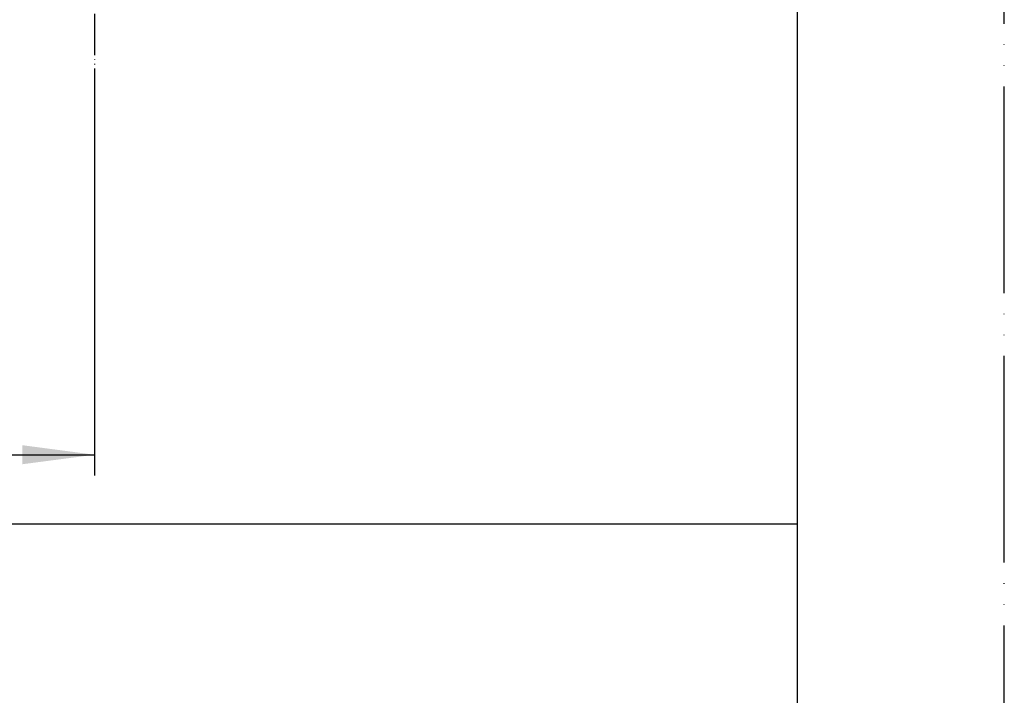
# Model space of a CAD drawing. Units: millimetres. Extents: x 0 to 1050, y 0 to 1485.
# Drawn here: x 812 to 1050, y 163 to 327 of the extents above; entities that cross this region are included whole.
import ezdxf

# ---------------------------------------------------------------- set-up
doc = ezdxf.new("R2010")
doc.units = ezdxf.units.MM
doc.linetypes.add('PHANTOM', pattern=[13, 10, -1, 0, -1, 0, -1])
doc.layers.add('1', color=7, linetype='Continuous')
doc.styles.add('CONVERTER_12', font='txt.shx', dxfattribs={"width": 0.9})
doc.dimstyles.new('ME10_DIM_10', dxfattribs={"dimtxt": 17.5, "dimasz": 17.5, "dimexe": 5, "dimexo": 0, "dimgap": 5, "dimtad": 1, "dimdsep": 46, "dimtxsty": 'CONVERTER_12', "dimsah": 1, "dimcen": 0.09, "dimclrd": 2, "dimclre": 2, "dimclrt": 7, "dimadec": 0, "dimazin": 0, "dimtfac": 1, "dimtdec": 4, "dimtix": 1, "dimtmove": 0, "dimatfit": 3, "dimfxl": 1, "dimtolj": 1, "dimtzin": 0, "dimarcsym": 0})

# ---------------------------------------------------------------- blocks, each defined once
blk = doc.blocks.new('開示A4')
at = {"layer": '1', "color": 4, "linetype": 'PHANTOM'}
blk.add_line((210, 0), (210, 297), dxfattribs=at)
at = {"layer": '1', "color": 7, "linetype": 'Continuous'}
for p, q in [((200, 10), (200, 148.5)), ((25, 41), (200, 41))]:
    blk.add_line(p, q, dxfattribs=at)
blk = doc.blocks.new('*D58')
at = {"layer": '1', "color": 2, "linetype": 'Continuous'}
for p, q in [((748.5, 316.19), (748.5, 216.7)), ((830, 315.06), (830, 216.7)), ((748.5, 221.7), (830, 221.7))]:
    blk.add_line(p, q, dxfattribs=at)
at = {"layer": '1', "color": 2}
for points in [[(766, 224.01), (766, 219.4), (748.5, 221.7)], [(812.5, 219.4), (812.5, 224.01), (830, 221.7)]]:
    blk.add_solid(points, dxfattribs=at)
at = {"layer": '1', "color": 7, "insert": (776.8, 226.7), "char_height": 17.5, "attachment_point": 7, "rotation": 0.0001, "line_spacing_factor": 0.60024, "style": 'CONVERTER_12'}
blk.add_mtext('82', dxfattribs=at)

msp = doc.modelspace()

# ---------------------------------------------------------------- linework, layer by layer
at = {"layer": '1', "color": 5, "linetype": 'PHANTOM'}
msp.add_line((830.001, 909.161), (830.001, 315.056), dxfattribs=at)

# ---------------------------------------------------------------- block references
at = {"layer": '1', "xscale": 5, "yscale": 5, "zscale": 5}
msp.add_blockref('開示A4', (0, 0), dxfattribs=at)

# ---------------------------------------------------------------- dimensions: what is measured, and where the dimension line sits
at = {"layer": '1'}
dim = msp.add_linear_dim(base=(748.501, 221.704), p1=(830.001, 315.056), p2=(748.501, 316.189), text='82', dimstyle='ME10_DIM_10', dxfattribs=at)
dim.commit()
dim.dimension.update_dxf_attribs({"geometry": '*D58', "text_midpoint": (789.923, 235.454), "text_rotation": 0.00014})

doc.saveas('drawing.dxf')
